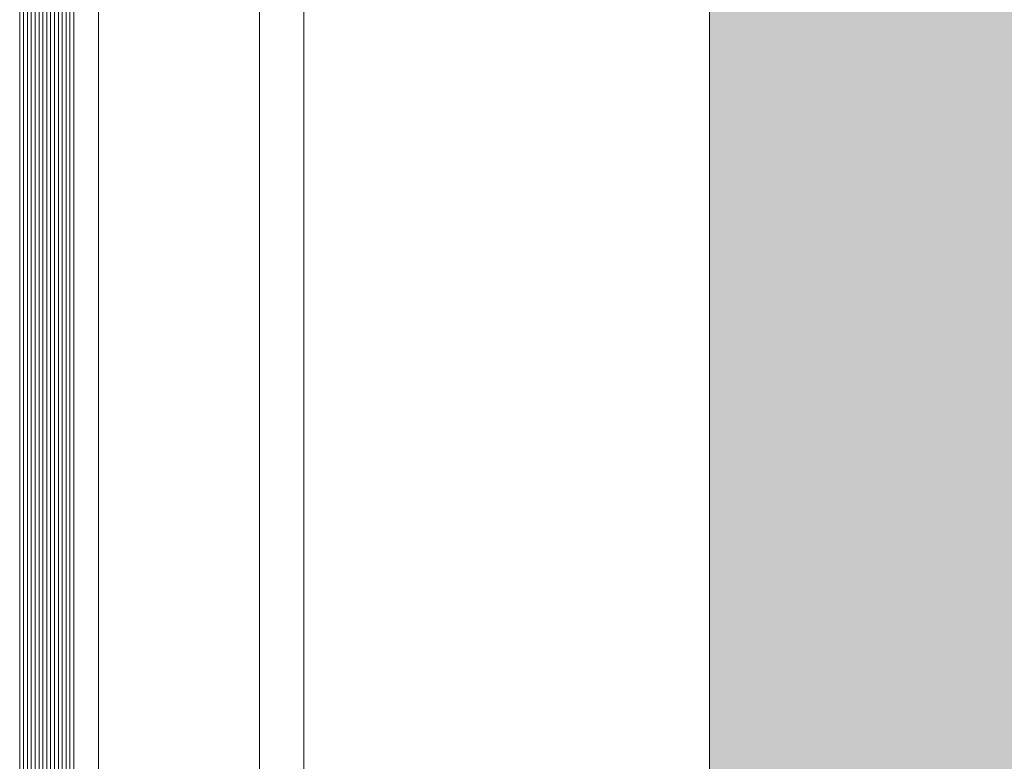
# Model space of a CAD drawing. Units: metres. Extents: x -773 to 0, y -23 to 129.
# Drawn here: x -586 to -585, y 82 to 82 of the extents above; entities that cross this region are included whole.
import ezdxf

# ---------------------------------------------------------------- set-up
doc = ezdxf.new("R2010")
doc.units = ezdxf.units.M
doc.header["$MEASUREMENT"] = 0
doc.layers.get('0').update_dxf_attribs({"color": 251})
doc.layers.add('ECN_ARQ_PORTAS', color=1, linetype='Continuous', lineweight=13)
doc.layers.add('ROTA DE FUGA', color=70, linetype='Continuous', lineweight=15)

# ---------------------------------------------------------------- blocks, each defined once
blk = doc.blocks.new('716TER$0$VIDRO6')
at = {"color": 4}
for p, q in [((0, 3), (1, 3)), ((0, -3), (1, -3))]:
    blk.add_line(p, q, dxfattribs=at)
for p, q in [((0, 2.14286), (1, 2.14286)), ((0, 1.28571), (1, 1.28571)), ((0, 0.42857), (1, 0.42857)), ((0, -0.42857), (1, -0.42857)), ((0, -1.28571), (1, -1.28571)), ((0, -2.14286), (1, -2.14286))]:
    blk.add_line(p, q)

msp = doc.modelspace()

# ---------------------------------------------------------------- hatches: boundary and pattern name
at = {"layer": 'ROTA DE FUGA', "ltscale": 3, "transparency": 33554534}
h = msp.add_hatch(color=256, dxfattribs=at)
h.dxf.hatch_style = 1
h.paths.add_polyline_path([(-573.47786, 87.02866), (-581.83286, 87.02866), (-581.83286, 82.49366), (-585.54001, 82.49366), (-585.54001, 70.50761), (-584.45786, 69.7109), (-584.45786, 45.40366), (-579.16286, 45.40366), (-579.16286, 45.58366), (-576.47786, 45.58366), (-576.47786, 45.40366), (-574.47786, 45.40366), (-574.47786, 46.56366), (-572.07292, 46.56337), (-572.07288, 45.58362), (-571.06279, 45.58366), (-571.06262, 46.56366), (-556.77214, 46.56366), (-556.77214, 56.56109), (-573.47786, 56.56366)])
h.paths.add_polyline_path([(-576.47786, 69.87367), (-576.47786, 57.53299), (-577.45786, 57.53299), (-577.45786, 69.87365)], flags=16)

# ---------------------------------------------------------------- linework, layer by layer
at = {"layer": 'ECN_ARQ_PORTAS'}
for p, q in [((-585.63981, 81.58395), (-585.63981, 82.48102)), ((-585.63001, 81.58395), (-585.63001, 82.48102)), ((-585.54001, 81.58395), (-585.54001, 82.47705)), ((-585.67551, 81.58395), (-585.67551, 82.46593))]:
    msp.add_line(p, q, dxfattribs=at)
at = {"layer": 'ROTA DE FUGA', "linetype": 'ByBlock', "ltscale": 3}
msp.add_lwpolyline([(-584.45786, 45.40366), (-579.16286, 45.40366), (-579.16286, 45.58366), (-576.47786, 45.58366), (-576.47786, 45.40366), (-574.47786, 45.40366), (-574.47786, 46.56366), (-572.07292, 46.56337), (-572.07288, 45.58362), (-571.06279, 45.58366), (-571.06262, 46.56366), (-556.77214, 46.56366), (-556.77214, 56.56109), (-573.47786, 56.56366), (-573.47786, 87.02866), (-581.83286, 87.02866), (-581.83286, 82.49366), (-585.54001, 82.49366), (-585.54001, 70.50761), (-584.45786, 69.7109)], close=True, dxfattribs=at)

# ---------------------------------------------------------------- block references
at = {"layer": 'ECN_ARQ_PORTAS', "yscale": 0.0009999999999764, "zscale": 0.267161485951712, "rotation": 270}
for p, xscale in [((-585.69001, 82.49587), 0.9312990039197756), ((-585.68401, 82.49582), 0.9312526111898478)]:
    msp.add_blockref('716TER$0$VIDRO6', p, dxfattribs=dict(at, xscale=xscale))

doc.saveas('drawing.dxf')
